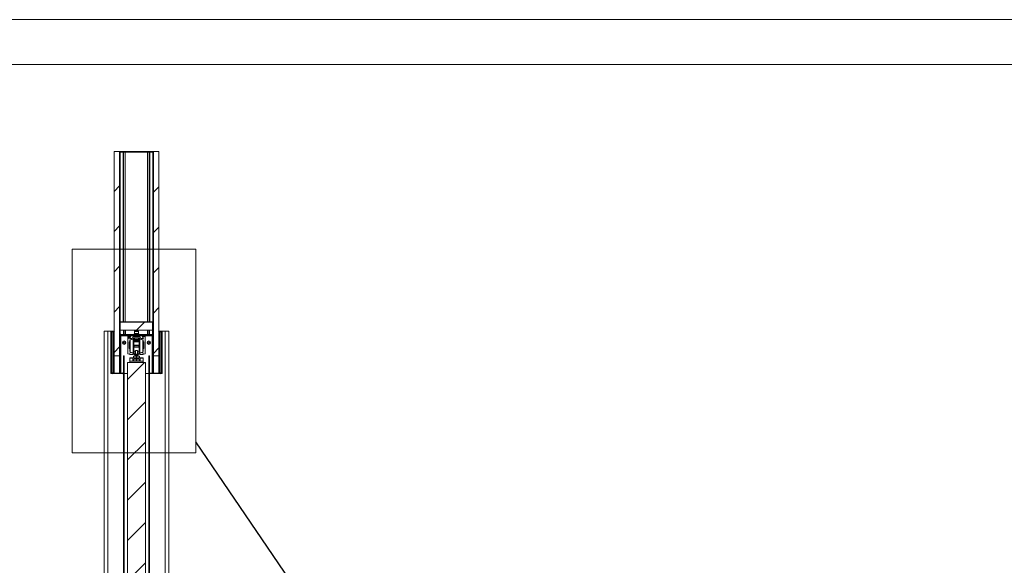
# Paper-space layout 'High-care 2' of a CAD drawing. Units: millimetres. Extents: x 0 to 420, y 0 to 297.
# Drawn here: x 196 to 305, y 236 to 297 of the extents above; entities that cross this region are included whole.
import ezdxf

# ---------------------------------------------------------------- set-up
doc = ezdxf.new("R2010")
doc.units = ezdxf.units.MM
doc.dimstyles.new('SLDDIMSTYLE6', dxfattribs={"dimtxt": 0.18, "dimasz": 3.302, "dimexe": 0, "dimexo": 0.0625, "dimgap": 0, "dimtad": 0, "dimtih": 1, "dimtoh": 1, "dimdec": 0, "dimrnd": 1e-09, "dimzin": 0, "dimdsep": 46, "dimtxsty": 'Standard', "dimblk1": 'NONE', "dimblk2": 'NONE', "dimsah": 1, "dimcen": 0.09, "dimadec": 0, "dimazin": 0, "dimtfac": 3.302, "dimtdec": 0, "dimtofl": 0, "dimtmove": 0, "dimatfit": 3, "dimldrblk": 'NONE', "dimfxl": 1, "dimfrac": 2, "dimtolj": 1, "dimtzin": 0, "dimarcsym": 0})

# ---------------------------------------------------------------- blocks, each defined once
blk = doc.blocks.new('_None')

psp = doc.layouts.new('High-care 2')

# ---------------------------------------------------------------- hatches: boundary and pattern name
at = {"linetype": 'Continuous', "lineweight": 18}
h = psp.add_hatch(dxfattribs=at)
h.set_pattern_fill('ANSI31', angle=3e-322, style=0)
h.paths.add_polyline_path([(206.66, 282.31), (206.03, 282.31), (206.03, 259.56), (206.66, 259.56)], flags=0)
h = psp.add_hatch(dxfattribs=at)
h.set_pattern_fill('ANSI34', style=0)
edge = h.paths.add_edge_path(flags=0)
edge.add_line((206.66, 279.31), (206.69, 279.31))
edge.add_line((206.69, 279.31), (206.69, 282.25))
edge.add_arc((206.72, 282.25), 0.03, 90, 180, ccw=False)
edge.add_line((206.72, 282.28), (210.35, 282.28))
edge.add_arc((210.35, 282.25), 0.03, 0, 90, ccw=False)
edge.add_line((210.38, 282.25), (210.38, 279.31))
edge.add_line((210.38, 279.31), (210.41, 279.31))
edge.add_line((210.41, 279.31), (210.41, 282.25))
edge.add_arc((210.35, 282.25), 0.06, 0, 90)
edge.add_line((210.35, 282.31), (206.72, 282.31))
edge.add_arc((206.72, 282.25), 0.06, 90, 180)
edge.add_line((206.66, 282.25), (206.66, 279.31))
h = psp.add_hatch(dxfattribs=at)
h.set_pattern_fill('ANSI31', angle=3e-322, style=0)
h.paths.add_polyline_path([(211.03, 259.56), (211.03, 282.31), (210.41, 282.31), (210.41, 259.56)], flags=0)
h = psp.add_hatch(dxfattribs=at)
h.set_pattern_fill('ANSI34', angle=90, style=0)
edge = h.paths.add_edge_path(flags=0)
edge.add_line((206.69, 263.37), (206.69, 266.31))
edge.add_line((206.69, 266.31), (206.66, 266.31))
edge.add_line((206.66, 266.31), (206.66, 263.37))
edge.add_arc((206.72, 263.37), 0.06, 180, 270)
edge.add_line((206.72, 263.31), (210.35, 263.31))
edge.add_arc((210.35, 263.37), 0.06, 270, 360)
edge.add_line((210.41, 263.37), (210.41, 266.31))
edge.add_line((210.41, 266.31), (210.38, 266.31))
edge.add_line((210.38, 266.31), (210.38, 263.37))
edge.add_arc((210.35, 263.37), 0.03, 270, 360, ccw=False)
edge.add_line((210.35, 263.34), (206.72, 263.34))
edge.add_arc((206.72, 263.37), 0.03, 180, 270, ccw=False)
h = psp.add_hatch(dxfattribs=at)
h.set_pattern_fill('ANSI31', style=0)
h.paths.add_polyline_path([(206.73, 262.41), (210.33, 262.41), (210.33, 263.31), (206.73, 263.31)], flags=0)
h = psp.add_hatch(dxfattribs=at)
h.set_pattern_fill('ANSI31', style=0)
edge = h.paths.add_edge_path(flags=0)
edge.add_line((207.16, 257.68), (207.16, 259.56))
edge.add_line((207.16, 259.56), (207.08, 259.56))
edge.add_line((207.08, 259.56), (207.08, 257.68))
edge.add_arc((207.03, 257.68), 0.05, 270, 360, ccw=False)
edge.add_line((207.03, 257.63), (205.81, 257.63))
edge.add_arc((205.81, 257.68), 0.05, 180, 270, ccw=False)
edge.add_line((205.76, 257.68), (205.76, 262.18))
edge.add_arc((205.81, 262.18), 0.05, 70, 180, ccw=False)
edge.add_line((205.83, 262.23), (206.06, 262.14))
edge.add_line((206.06, 262.14), (206.08, 262.21))
edge.add_line((206.08, 262.21), (205.85, 262.3))
edge.add_arc((205.81, 262.18), 0.125, 70, 180)
edge.add_line((205.68, 262.18), (205.68, 257.68))
edge.add_arc((205.81, 257.68), 0.125, 180, 270)
edge.add_line((205.81, 257.56), (207.03, 257.56))
edge.add_arc((207.03, 257.68), 0.125, 270, 360)
h = psp.add_hatch(dxfattribs=at)
h.set_pattern_fill('ANSI32', angle=90, style=0)
edge = h.paths.add_edge_path(flags=0)
edge.add_line((210.41, 261.98), (210.41, 263.11))
edge.add_line((210.41, 263.11), (210.33, 263.11))
edge.add_line((210.33, 263.11), (210.33, 261.98))
edge.add_arc((210.28, 261.98), 0.05, 270, 360, ccw=False)
edge.add_line((210.28, 261.93), (206.78, 261.93))
edge.add_arc((206.78, 261.98), 0.05, 180, 270, ccw=False)
edge.add_line((206.73, 261.98), (206.73, 263.11))
edge.add_line((206.73, 263.11), (206.66, 263.11))
edge.add_line((206.66, 263.11), (206.66, 261.98))
edge.add_arc((206.78, 261.98), 0.125, 180, 270)
edge.add_line((206.78, 261.86), (210.28, 261.86))
edge.add_arc((210.28, 261.98), 0.125, 270, 360)
h = psp.add_hatch(dxfattribs=at)
h.set_pattern_fill('ANSI31', style=0)
edge = h.paths.add_edge_path(flags=0)
edge.add_line((209.98, 257.68), (209.98, 259.56))
edge.add_line((209.98, 259.56), (209.91, 259.56))
edge.add_line((209.91, 259.56), (209.91, 257.68))
edge.add_arc((210.03, 257.68), 0.125, 180, 270)
edge.add_line((210.03, 257.56), (211.26, 257.56))
edge.add_arc((211.26, 257.68), 0.125, 270, 360)
edge.add_line((211.38, 257.68), (211.38, 262.18))
edge.add_arc((211.26, 262.18), 0.125, 0, 110)
edge.add_line((211.22, 262.3), (210.98, 262.21))
edge.add_line((210.98, 262.21), (211.01, 262.14))
edge.add_line((211.01, 262.14), (211.24, 262.23))
edge.add_arc((211.26, 262.18), 0.05, 0, 110, ccw=False)
edge.add_line((211.31, 262.18), (211.31, 257.68))
edge.add_arc((211.26, 257.68), 0.05, 270, 360, ccw=False)
edge.add_line((211.26, 257.63), (210.03, 257.63))
edge.add_arc((210.03, 257.68), 0.05, 180, 270, ccw=False)
h = psp.add_hatch(dxfattribs=at)
h.set_pattern_fill('ANSI34', angle=3e-322, style=0)
edge = h.paths.add_edge_path(flags=0)
edge.add_arc((210.28, 261.73), 0.125, 0, 90)
edge.add_line((210.28, 261.86), (206.78, 261.86))
edge.add_arc((206.78, 261.73), 0.125, 90, 180)
edge.add_line((206.66, 261.73), (206.66, 259.96))
edge.add_line((206.66, 259.96), (206.73, 259.96))
edge.add_line((206.73, 259.96), (206.73, 261.73))
edge.add_arc((206.78, 261.73), 0.05, 90, 180, ccw=False)
edge.add_line((206.78, 261.78), (210.28, 261.78))
edge.add_arc((210.28, 261.73), 0.05, 0, 90, ccw=False)
edge.add_line((210.33, 261.73), (210.33, 259.96))
edge.add_line((210.33, 259.96), (210.41, 259.96))
edge.add_line((210.41, 259.96), (210.41, 261.73))
h = psp.add_hatch(dxfattribs=at)
h.set_pattern_fill('ANSI31', angle=3e-322, style=0)
edge = h.paths.add_edge_path(flags=0)
edge.add_line((207.81, 261.16), (207.81, 261.34))
edge.add_line((207.81, 261.34), (208.2, 261.42))
edge.add_line((208.2, 261.42), (208.2, 261.56))
edge.add_line((208.2, 261.56), (208.52, 261.56))
edge.add_line((208.52, 261.56), (208.53, 261.57))
edge.add_line((208.53, 261.57), (208.54, 261.56))
edge.add_line((208.54, 261.56), (208.86, 261.56))
edge.add_line((208.86, 261.56), (208.86, 261.42))
edge.add_line((208.86, 261.42), (209.26, 261.34))
edge.add_line((209.26, 261.34), (209.26, 261.16))
edge.add_arc((209.31, 261.16), 0.05, 180, 270)
edge.add_arc((209.31, 261.06), 0.05, 0, 90, ccw=False)
edge.add_line((209.36, 261.06), (209.36, 260.41))
edge.add_arc((209.31, 260.41), 0.05, 270, 360, ccw=False)
edge.add_arc((209.31, 260.31), 0.05, 90, 180)
edge.add_line((209.26, 260.31), (209.26, 260.11))
edge.add_line((209.26, 260.11), (209.23, 259.92))
edge.add_arc((209.21, 259.92), 0.025, 281, 353, ccw=False)
edge.add_line((209.21, 259.9), (208.92, 259.84))
edge.add_arc((208.92, 259.82), 0.025, 101, 180)
edge.add_line((208.9, 259.82), (208.9, 259.73))
edge.add_arc((208.92, 259.73), 0.025, 180, 270)
edge.add_line((208.92, 259.71), (209.24, 259.71))
edge.add_arc((209.3, 259.71), 0.0625, 28.9416, 180.4584, ccw=False)
edge.add_line((209.36, 259.74), (209.49, 259.77))
edge.add_arc((209.48, 259.8), 0.025, 284.7, 360)
edge.add_line((209.51, 259.8), (209.51, 261.66))
edge.add_arc((209.46, 261.66), 0.05, 0, 90)
edge.add_line((209.46, 261.71), (209.36, 261.71))
edge.add_line((209.36, 261.71), (209.35, 261.66))
edge.add_line((209.35, 261.66), (209.22, 261.7))
edge.add_arc((209.22, 261.68), 0.015, 75, 210)
edge.add_line((209.2, 261.67), (209.31, 261.49))
edge.add_line((209.31, 261.49), (209.03, 261.49))
edge.add_line((209.03, 261.49), (208.91, 261.71))
edge.add_line((208.91, 261.71), (208.16, 261.71))
edge.add_line((208.16, 261.71), (208.04, 261.49))
edge.add_line((208.04, 261.49), (207.76, 261.49))
edge.add_line((207.76, 261.49), (207.86, 261.67))
edge.add_arc((207.85, 261.68), 0.015, 330, 465)
edge.add_line((207.85, 261.7), (207.72, 261.66))
edge.add_line((207.72, 261.66), (207.71, 261.71))
edge.add_line((207.71, 261.71), (207.61, 261.71))
edge.add_arc((207.61, 261.66), 0.05, 90, 180)
edge.add_line((207.56, 261.66), (207.56, 259.8))
edge.add_arc((207.58, 259.8), 0.025, 180, 255.3)
edge.add_line((207.58, 259.77), (207.71, 259.74))
edge.add_arc((207.76, 259.71), 0.0625, -0.4584, 151.0584, ccw=False)
edge.add_line((207.83, 259.71), (208.15, 259.71))
edge.add_arc((208.15, 259.73), 0.025, 270, 360)
edge.add_line((208.17, 259.73), (208.17, 259.82))
edge.add_arc((208.15, 259.82), 0.025, 0, 79)
edge.add_line((208.15, 259.84), (207.85, 259.9))
edge.add_arc((207.86, 259.92), 0.025, 187, 259, ccw=False)
edge.add_line((207.83, 259.92), (207.81, 260.11))
edge.add_line((207.81, 260.11), (207.81, 260.31))
edge.add_arc((207.76, 260.31), 0.05, 0, 90)
edge.add_arc((207.76, 260.41), 0.05, 180, 270, ccw=False)
edge.add_line((207.71, 260.41), (207.71, 261.06))
edge.add_arc((207.76, 261.06), 0.05, 90, 180, ccw=False)
edge.add_arc((207.76, 261.16), 0.05, 270, 360)
h = psp.add_hatch(dxfattribs=at)
h.set_pattern_fill('ANSI31', angle=3e-322, style=0)
h.paths.add_polyline_path([(209.53, 258.81), (207.53, 258.81), (207.53, 143.06), (209.53, 143.06)], flags=0)

# ---------------------------------------------------------------- linework, layer by layer
at = {"color": 7, "linetype": 'Continuous', "lineweight": 18}
for p, q in [((420, 297), (-0.01, 297)), ((413.5, 292), (6.09, 292)), ((206.03, 259.56), (206.03, 282.31)), ((206.03, 282.31), (206.66, 282.31)), ((206.66, 282.31), (206.66, 259.56)), ((206.66, 282.28), (206.67, 282.28)), ((206.66, 279.31), (206.66, 282.25)), ((206.69, 279.31), (206.69, 282.25)), ((206.69, 282.25), (206.72, 282.25)), ((206.72, 282.31), (210.35, 282.31)), ((206.72, 282.28), (210.35, 282.28)), ((206.72, 282.25), (206.72, 263.34)), ((206.72, 282.25), (207.04, 282.25)), ((207.04, 282.25), (207.04, 263.34)), ((207.04, 282.25), (207.07, 282.25)), ((207.07, 282.25), (207.07, 263.34)), ((207.07, 282.25), (207.28, 282.25)), ((207.28, 282.25), (207.28, 263.34)), ((207.28, 282.25), (207.29, 282.25)), ((207.29, 282.25), (207.29, 263.34)), ((207.29, 282.25), (209.77, 282.25)), ((209.77, 282.25), (209.77, 263.34)), ((209.77, 282.25), (209.79, 282.25)), ((209.79, 282.25), (209.79, 263.34)), ((209.79, 282.25), (209.99, 282.25)), ((209.99, 282.25), (209.99, 263.34)), ((209.99, 282.25), (210.03, 282.25)), ((210.03, 282.25), (210.03, 263.34)), ((210.03, 282.25), (210.35, 282.25)), ((210.35, 282.25), (210.35, 263.34)), ((210.35, 282.25), (210.38, 282.25)), ((210.38, 282.25), (210.38, 279.31)), ((210.4, 282.28), (210.41, 282.28)), ((210.41, 259.56), (210.41, 282.31)), ((211.03, 282.31), (210.41, 282.31)), ((210.41, 282.25), (210.41, 279.31)), ((211.03, 282.31), (211.03, 259.56)), ((206.69, 279.31), (206.66, 279.31)), ((210.41, 279.31), (210.38, 279.31)), ((201.37, 271.43), (215.16, 271.43)), ((201.37, 271.43), (201.37, 248.74)), ((215.16, 271.43), (215.16, 248.74)), ((206.66, 266.31), (206.66, 263.37)), ((206.69, 266.31), (206.66, 266.31)), ((206.69, 266.31), (206.69, 263.37)), ((210.38, 263.37), (210.38, 266.31)), ((210.41, 266.31), (210.38, 266.31)), ((210.41, 263.37), (210.41, 266.31)), ((206.66, 263.34), (206.67, 263.34)), ((206.72, 263.34), (210.35, 263.34)), ((206.72, 263.31), (210.35, 263.31)), ((206.73, 263.31), (206.73, 262.41)), ((210.33, 263.31), (206.73, 263.31)), ((210.33, 262.41), (210.33, 263.31)), ((210.4, 263.34), (210.41, 263.34)), ((204.93, 262.31), (204.93, 196.01)), ((204.93, 262.31), (205.36, 262.31)), ((205.36, 262.31), (205.68, 262.31)), ((205.68, 262.31), (205.68, 262.18)), ((205.68, 262.31), (205.8, 262.31)), ((205.68, 262.18), (205.68, 257.68)), ((205.76, 262.18), (205.76, 257.68)), ((205.82, 262.31), (205.91, 262.31)), ((206.06, 262.14), (205.83, 262.23)), ((206.08, 262.21), (205.85, 262.3)), ((205.96, 262.31), (205.91, 262.31)), ((206.03, 262.31), (205.96, 262.31)), ((205.96, 262.31), (205.96, 262.26)), ((205.96, 262.18), (205.96, 257.63)), ((206.06, 262.14), (206.08, 262.21)), ((206.66, 263.11), (206.66, 261.98)), ((206.73, 263.11), (206.66, 263.11)), ((206.73, 263.11), (206.73, 261.98)), ((210.33, 262.41), (206.73, 262.41)), ((208.33, 262.38), (208.31, 262.26)), ((208.31, 262.26), (208.31, 262.02)), ((208.76, 262.26), (208.31, 262.26)), ((208.73, 262.38), (208.33, 262.38)), ((208.76, 262.26), (208.73, 262.38)), ((208.76, 262.02), (208.76, 262.26)), ((210.33, 261.98), (210.33, 263.11)), ((210.41, 263.11), (210.33, 263.11)), ((210.41, 261.98), (210.41, 263.11)), ((211.22, 262.3), (210.98, 262.21)), ((210.98, 262.21), (211.01, 262.14)), ((211.24, 262.23), (211.01, 262.14)), ((211.03, 262.31), (211.11, 262.31)), ((211.11, 262.31), (211.11, 262.26)), ((211.11, 262.31), (211.16, 262.31)), ((211.11, 262.18), (211.11, 257.63)), ((211.25, 262.31), (211.16, 262.31)), ((211.38, 262.31), (211.27, 262.31)), ((211.31, 257.68), (211.31, 262.18)), ((211.38, 262.31), (211.38, 262.18)), ((211.71, 262.31), (211.38, 262.31)), ((211.38, 257.68), (211.38, 262.18)), ((212.13, 262.31), (211.71, 262.31)), ((212.13, 262.31), (212.13, 196.01)), ((206.66, 261.76), (206.66, 261.76)), ((206.66, 261.73), (206.66, 259.96)), ((206.73, 261.73), (206.73, 259.96)), ((206.78, 261.76), (206.74, 261.76)), ((210.28, 261.93), (206.78, 261.93)), ((210.28, 261.86), (206.78, 261.86)), ((210.28, 261.78), (206.78, 261.78)), ((206.78, 261.78), (206.78, 261.76)), ((208.21, 261.76), (206.78, 261.76)), ((207.56, 261.66), (207.56, 259.8)), ((207.71, 261.71), (207.61, 261.71)), ((207.72, 261.66), (207.71, 261.71)), ((207.71, 260.41), (207.71, 261.06)), ((207.85, 261.7), (207.72, 261.66)), ((207.76, 261.49), (207.86, 261.67)), ((208.04, 261.49), (207.76, 261.49)), ((207.81, 261.34), (208.2, 261.42)), ((207.81, 261.16), (207.81, 261.34)), ((208.15, 261.39), (207.84, 261.32)), ((207.84, 261.32), (207.84, 260.71)), ((208.16, 261.71), (208.04, 261.49)), ((208.15, 261.39), (208.15, 260.72)), ((208.19, 261.33), (208.15, 261.33)), ((208.91, 261.71), (208.16, 261.71)), ((208.18, 261.3), (208.18, 261.23)), ((208.18, 261.23), (208.18, 261.21)), ((208.18, 261.08), (208.18, 261.21)), ((208.18, 261.08), (208.18, 260.1)), ((208.2, 261.56), (208.52, 261.56)), ((208.2, 261.42), (208.2, 261.56)), ((208.21, 261.78), (208.21, 261.73)), ((208.83, 261.35), (208.23, 261.35)), ((208.23, 261.28), (208.23, 261.21)), ((208.83, 261.28), (208.23, 261.28)), ((208.23, 261.21), (208.83, 261.21)), ((208.23, 261.19), (208.23, 261.21)), ((208.23, 261.19), (208.23, 261.12)), ((208.83, 261.19), (208.23, 261.19)), ((208.23, 260.05), (208.23, 261.12)), ((208.23, 261.12), (208.83, 261.12)), ((208.28, 261.97), (208.27, 261.96)), ((208.27, 261.56), (208.27, 261.54)), ((208.4, 261.56), (208.27, 261.56)), ((208.4, 261.54), (208.27, 261.54)), ((208.8, 261.56), (208.4, 261.56)), ((208.8, 261.54), (208.4, 261.54)), ((208.47, 261.39), (208.4, 261.39)), ((208.66, 261.39), (208.47, 261.39)), ((208.52, 261.56), (208.53, 261.57)), ((208.53, 261.57), (208.54, 261.56)), ((208.54, 261.56), (208.86, 261.56)), ((208.8, 261.96), (208.78, 261.97)), ((208.8, 261.54), (208.8, 261.56)), ((208.83, 261.28), (208.83, 261.21)), ((208.83, 261.19), (208.83, 261.21)), ((208.83, 261.19), (208.83, 261.12)), ((208.83, 260.05), (208.83, 261.12)), ((208.86, 261.73), (208.86, 261.78)), ((210.28, 261.76), (208.86, 261.76)), ((208.86, 261.56), (208.86, 261.42)), ((208.86, 261.42), (209.26, 261.34)), ((208.88, 261.33), (208.92, 261.33)), ((208.88, 261.3), (208.88, 261.23)), ((208.88, 261.23), (208.88, 261.21)), ((208.88, 261.08), (208.88, 261.21)), ((208.88, 261.08), (208.88, 260.1)), ((209.03, 261.49), (208.91, 261.71)), ((209.23, 261.32), (208.92, 261.39)), ((208.92, 259.89), (208.92, 261.39)), ((209.31, 261.49), (209.03, 261.49)), ((209.2, 261.67), (209.31, 261.49)), ((209.35, 261.66), (209.22, 261.7)), ((209.23, 259.95), (209.23, 261.32)), ((209.26, 261.34), (209.26, 261.16)), ((209.36, 261.71), (209.35, 261.66)), ((209.46, 261.71), (209.36, 261.71)), ((209.36, 261.06), (209.36, 260.41)), ((209.51, 259.8), (209.51, 261.66)), ((210.28, 261.76), (210.28, 261.78)), ((210.33, 261.76), (210.28, 261.76)), ((210.33, 259.96), (210.33, 261.73)), ((210.41, 261.76), (210.41, 261.76)), ((210.41, 259.96), (210.41, 261.73)), ((206.66, 259.96), (206.73, 259.96)), ((206.73, 257.63), (206.73, 259.96)), ((207.81, 260.11), (207.81, 260.31)), ((207.83, 259.92), (207.81, 260.11)), ((207.84, 260.71), (207.84, 259.95)), ((207.84, 259.95), (208.15, 259.89)), ((208.15, 259.84), (207.85, 259.9)), ((208.18, 260.93), (208.15, 260.93)), ((208.15, 260.72), (208.15, 259.89)), ((208.15, 260.34), (208.18, 260.34)), ((208.15, 259.95), (208.25, 259.93)), ((208.43, 260.05), (208.23, 260.05)), ((208.25, 260.05), (208.25, 260.04)), ((208.25, 260.04), (208.25, 260)), ((208.25, 260.04), (208.29, 260.04)), ((208.25, 259.93), (208.25, 260)), ((208.25, 259.93), (208.29, 259.93)), ((208.25, 259.93), (208.25, 259.78)), ((208.78, 260.75), (208.28, 260.75)), ((208.28, 260.75), (208.28, 260.71)), ((208.28, 260.56), (208.28, 260.71)), ((208.28, 260.71), (208.78, 260.71)), ((208.28, 260.56), (208.78, 260.56)), ((208.28, 260.56), (208.28, 260.52)), ((208.28, 260.52), (208.78, 260.52)), ((208.29, 260.04), (208.29, 260.05)), ((208.29, 259.78), (208.29, 259.93)), ((208.43, 260.12), (208.63, 260.12)), ((208.43, 259.73), (208.43, 260.12)), ((208.63, 259.73), (208.63, 260.12)), ((208.63, 260.05), (208.83, 260.05)), ((208.78, 260.75), (208.78, 260.71)), ((208.78, 260.56), (208.78, 260.71)), ((208.78, 260.56), (208.78, 260.52)), ((208.78, 260.04), (208.78, 260.05)), ((208.81, 260.04), (208.78, 260.04)), ((208.78, 259.78), (208.78, 259.93)), ((208.81, 259.93), (208.78, 259.93)), ((208.81, 260.05), (208.81, 260.04)), ((208.81, 260.04), (208.81, 260)), ((208.81, 259.93), (208.81, 260)), ((208.92, 259.95), (208.81, 259.93)), ((208.81, 259.93), (208.81, 259.78)), ((208.92, 260.93), (208.88, 260.93)), ((208.88, 260.34), (208.92, 260.34)), ((208.92, 259.89), (209.23, 259.95)), ((209.21, 259.9), (208.92, 259.84)), ((209.26, 260.11), (209.23, 259.92)), ((209.26, 260.31), (209.26, 260.11)), ((210.33, 259.96), (210.41, 259.96)), ((210.33, 259.96), (210.33, 257.63)), ((206.03, 259.56), (206.66, 259.56)), ((206.03, 259.56), (206.03, 257.63)), ((206.66, 257.63), (206.66, 259.56)), ((207.08, 257.68), (207.08, 259.56)), ((207.16, 259.56), (207.08, 259.56)), ((207.16, 257.68), (207.16, 259.56)), ((207.53, 258.81), (207.53, 143.06)), ((209.53, 258.81), (207.53, 258.81)), ((207.58, 259.77), (207.71, 259.74)), ((207.78, 259.31), (208.13, 259.31)), ((207.78, 259.28), (207.78, 259.31)), ((207.78, 259.28), (208.13, 259.28)), ((207.78, 258.96), (207.78, 259.28)), ((207.78, 258.81), (207.78, 258.96)), ((207.78, 258.96), (209.28, 258.96)), ((207.78, 258.96), (209.28, 258.96)), ((207.78, 258.96), (207.78, 258.96)), ((207.83, 259.71), (208.15, 259.71)), ((208.13, 259.31), (208.13, 259.28)), ((208.32, 259.31), (208.13, 259.31)), ((208.13, 259.28), (208.13, 258.98)), ((208.32, 259.16), (208.13, 259.16)), ((208.13, 258.98), (208.93, 258.98)), ((208.17, 259.73), (208.17, 259.82)), ((208.21, 259.51), (208.21, 259.48)), ((208.37, 259.51), (208.21, 259.51)), ((208.21, 259.48), (208.21, 259.34)), ((208.21, 259.31), (208.21, 259.34)), ((208.21, 259.16), (208.21, 258.98)), ((208.25, 259.78), (208.29, 259.78)), ((208.43, 259.78), (208.29, 259.78)), ((208.3, 259.73), (208.43, 259.73)), ((208.37, 259.31), (208.32, 259.31)), ((208.32, 259.16), (208.32, 259.31)), ((208.75, 259.17), (208.32, 259.17)), ((208.32, 259.16), (208.53, 259.16)), ((208.37, 259.71), (208.33, 259.68)), ((208.33, 259.68), (208.33, 259.66)), ((208.73, 259.68), (208.33, 259.68)), ((208.33, 259.66), (208.37, 259.64)), ((208.73, 259.66), (208.33, 259.66)), ((208.37, 259.64), (208.33, 259.61)), ((208.33, 259.61), (208.33, 259.6)), ((208.73, 259.61), (208.33, 259.61)), ((208.33, 259.6), (208.37, 259.57)), ((208.73, 259.6), (208.33, 259.6)), ((208.37, 259.57), (208.33, 259.55)), ((208.33, 259.55), (208.33, 259.53)), ((208.73, 259.55), (208.33, 259.55)), ((208.33, 259.53), (208.36, 259.51)), ((208.73, 259.53), (208.33, 259.53)), ((208.37, 259.3), (208.33, 259.28)), ((208.33, 259.28), (208.33, 259.26)), ((208.73, 259.28), (208.33, 259.28)), ((208.33, 259.26), (208.37, 259.23)), ((208.73, 259.26), (208.33, 259.26)), ((208.37, 259.23), (208.33, 259.21)), ((208.33, 259.21), (208.33, 259.17)), ((208.73, 259.21), (208.33, 259.21)), ((208.34, 259.73), (208.37, 259.71)), ((208.36, 259.31), (208.37, 259.3)), ((208.7, 259.71), (208.37, 259.71)), ((208.7, 259.64), (208.37, 259.64)), ((208.7, 259.57), (208.37, 259.57)), ((208.7, 259.51), (208.37, 259.51)), ((208.37, 259.31), (208.7, 259.31)), ((208.7, 259.3), (208.37, 259.3)), ((208.7, 259.23), (208.37, 259.23)), ((208.63, 259.73), (208.43, 259.73)), ((208.43, 259.73), (208.63, 259.73)), ((208.43, 259.73), (208.43, 259.73)), ((208.53, 259.48), (208.7, 259.51)), ((208.53, 259.48), (208.53, 259.34)), ((208.53, 259.34), (208.7, 259.31)), ((208.53, 259.16), (208.53, 258.98)), ((208.53, 259.16), (208.75, 259.16)), ((208.63, 259.78), (208.78, 259.78)), ((208.63, 259.73), (208.63, 259.73)), ((208.76, 259.73), (208.63, 259.73)), ((208.7, 259.71), (208.73, 259.73)), ((208.73, 259.68), (208.7, 259.71)), ((208.7, 259.64), (208.73, 259.66)), ((208.73, 259.61), (208.7, 259.64)), ((208.7, 259.57), (208.73, 259.6)), ((208.73, 259.55), (208.7, 259.57)), ((208.7, 259.51), (208.73, 259.53)), ((208.86, 259.51), (208.7, 259.51)), ((208.7, 259.3), (208.71, 259.31)), ((208.7, 259.31), (208.75, 259.31)), ((208.73, 259.28), (208.7, 259.3)), ((208.7, 259.23), (208.73, 259.26)), ((208.73, 259.21), (208.7, 259.23)), ((208.73, 259.66), (208.73, 259.68)), ((208.73, 259.6), (208.73, 259.61)), ((208.73, 259.53), (208.73, 259.55)), ((208.73, 259.26), (208.73, 259.28)), ((208.73, 259.17), (208.73, 259.21)), ((208.75, 259.16), (208.75, 259.31)), ((208.93, 259.31), (208.75, 259.31)), ((208.93, 259.16), (208.75, 259.16)), ((208.81, 259.78), (208.78, 259.78)), ((208.86, 259.48), (208.86, 259.51)), ((208.86, 259.48), (208.86, 259.34)), ((208.86, 259.34), (208.86, 259.31)), ((208.86, 259.16), (208.86, 258.98)), ((208.9, 259.82), (208.9, 259.73)), ((208.92, 259.71), (209.24, 259.71)), ((208.93, 259.31), (209.28, 259.31)), ((208.93, 259.28), (208.93, 259.31)), ((208.93, 258.98), (208.93, 259.28)), ((208.93, 259.28), (209.28, 259.28)), ((209.28, 259.28), (209.28, 259.31)), ((209.28, 258.96), (209.28, 259.28)), ((209.28, 258.81), (209.28, 258.96)), ((209.28, 258.96), (209.28, 258.96)), ((209.36, 259.74), (209.49, 259.77)), ((209.53, 258.81), (209.53, 143.06)), ((209.91, 259.56), (209.91, 257.68)), ((209.98, 259.56), (209.91, 259.56)), ((209.98, 259.56), (209.98, 257.68)), ((210.41, 259.56), (211.03, 259.56)), ((210.41, 259.56), (210.41, 257.63)), ((211.03, 259.56), (211.03, 257.63)), ((205.68, 257.68), (205.68, 257.56)), ((205.68, 257.56), (205.81, 257.56)), ((207.03, 257.63), (205.81, 257.63)), ((207.03, 257.56), (205.81, 257.56)), ((207.16, 257.56), (207.08, 257.56)), ((207.16, 196.01), (207.16, 257.56)), ((207.53, 257.56), (207.16, 257.56)), ((209.53, 257.56), (209.91, 257.56)), ((209.91, 257.56), (209.91, 196.01)), ((209.91, 257.56), (209.99, 257.56)), ((211.26, 257.63), (210.03, 257.63)), ((211.26, 257.56), (210.03, 257.56)), ((211.38, 257.56), (211.26, 257.56)), ((211.38, 257.68), (211.38, 257.56)), ((201.37, 248.74), (215.16, 248.74))]:
    psp.add_line(p, q, dxfattribs=at)
at = {"color": 174, "linetype": 'Continuous', "lineweight": 18}
for p, q in [((206.72, 282.28), (206.72, 282.25)), ((207.08, 282.28), (207.08, 282.25)), ((207.11, 282.28), (207.11, 282.25)), ((207.29, 282.28), (207.29, 282.25)), ((207.3, 282.28), (207.3, 282.25)), ((209.76, 282.28), (209.76, 282.25)), ((209.78, 282.28), (209.78, 282.25)), ((209.95, 282.28), (209.95, 282.25)), ((209.99, 282.28), (209.99, 282.25)), ((210.35, 282.28), (210.35, 282.25)), ((206.72, 263.31), (206.72, 263.11)), ((210.35, 263.31), (210.35, 263.11)), ((205.36, 262.31), (205.36, 196.01)), ((205.91, 262.31), (205.91, 262.28)), ((205.91, 262.2), (205.91, 257.63)), ((207.08, 262.41), (207.08, 261.93)), ((207.11, 262.41), (207.11, 261.93)), ((207.29, 262.41), (207.29, 261.93)), ((207.3, 262.41), (207.3, 261.93)), ((209.76, 262.41), (209.76, 261.93)), ((209.78, 262.41), (209.78, 261.93)), ((209.95, 262.41), (209.95, 261.93)), ((209.99, 262.41), (209.99, 261.93)), ((211.16, 262.31), (211.16, 262.28)), ((211.16, 262.2), (211.16, 257.63)), ((211.71, 262.31), (211.71, 196.01)), ((206.72, 261.87), (206.72, 261.84)), ((206.78, 257.63), (206.78, 261.76)), ((208.15, 261.23), (208.18, 261.23)), ((208.15, 261.09), (208.18, 261.09)), ((208.86, 261.73), (208.21, 261.73)), ((208.23, 261.28), (208.23, 261.35)), ((208.8, 261.96), (208.27, 261.96)), ((208.78, 261.97), (208.28, 261.97)), ((208.76, 262.02), (208.31, 262.02)), ((208.83, 261.28), (208.83, 261.35)), ((208.92, 261.23), (208.88, 261.23)), ((208.92, 261.09), (208.88, 261.09)), ((210.28, 261.76), (210.28, 257.63)), ((210.35, 261.87), (210.35, 261.84)), ((208.15, 260.1), (208.18, 260.1)), ((208.25, 260), (208.15, 260.03)), ((208.81, 260), (208.92, 260.03)), ((208.92, 260.1), (208.88, 260.1)), ((208.13, 259.15), (208.21, 259.15)), ((208.86, 259.15), (208.93, 259.15)), ((207.08, 257.56), (207.08, 196.01)), ((209.99, 257.56), (209.99, 196.01))]:
    psp.add_line(p, q, dxfattribs=at)
at = {"color": 7, "linetype": 'Continuous', "lineweight": 18, "flags": 128}
for points in [[(208.23, 261.21), (208.22, 261.21), (208.21, 261.21), (208.21, 261.21), (208.2, 261.22), (208.19, 261.22), (208.19, 261.23), (208.18, 261.23), (208.18, 261.23)], [(208.23, 261.19), (208.22, 261.19), (208.21, 261.19), (208.21, 261.19), (208.2, 261.2), (208.19, 261.2), (208.19, 261.2), (208.18, 261.21), (208.18, 261.21)], [(208.83, 261.21), (208.84, 261.21), (208.85, 261.21), (208.86, 261.21), (208.87, 261.22), (208.88, 261.22), (208.88, 261.23), (208.88, 261.23), (208.88, 261.23)], [(208.83, 261.19), (208.84, 261.19), (208.85, 261.19), (208.86, 261.19), (208.87, 261.2), (208.88, 261.2), (208.88, 261.2), (208.88, 261.21), (208.88, 261.21)], [(208.29, 259.93), (208.29, 259.94), (208.28, 259.96), (208.27, 259.97), (208.27, 259.98), (208.28, 259.98), (208.28, 259.99)], [(208.28, 259.99), (208.29, 260.01), (208.29, 260.04)], [(208.79, 259.99), (208.78, 260.01), (208.78, 260.04)], [(208.78, 259.93), (208.78, 259.94), (208.79, 259.96), (208.79, 259.97), (208.79, 259.98), (208.79, 259.98), (208.79, 259.99)], [(208.37, 259.51), (208.33, 259.5), (208.21, 259.48)], [(208.37, 259.31), (208.33, 259.31), (208.21, 259.34)], [(208.53, 259.48), (208.49, 259.49), (208.37, 259.51)], [(208.53, 259.34), (208.49, 259.32), (208.37, 259.31)], [(208.7, 259.51), (208.71, 259.51), (208.86, 259.48)], [(208.7, 259.31), (208.71, 259.31), (208.86, 259.34)]]:
    psp.add_lwpolyline(points, dxfattribs=at)
at = {"color": 7, "linetype": 'Continuous', "lineweight": 18}
for centre, radius in [((207.16, 261.01), 0.2), ((207.16, 261.01), 0.0875), ((209.91, 261.01), 0.2), ((209.91, 261.01), 0.0875)]:
    psp.add_circle(centre, radius, dxfattribs=at)
for centre, radius, start, end in [((206.72, 282.25), 0.06, 90, 180), ((206.72, 282.25), 0.03, 90, 180), ((210.35, 282.25), 0.06, 0, 90), ((210.35, 282.25), 0.03, 0, 90), ((206.72, 263.37), 0.06, 180, 270), ((206.72, 263.37), 0.03, 180, 270), ((210.35, 263.37), 0.06, 270, 0), ((210.35, 263.37), 0.03, 270, 0), ((205.81, 262.18), 0.125, 70, 180), ((205.81, 262.18), 0.05, 70, 180), ((211.26, 262.18), 0.125, 0, 110), ((211.26, 262.18), 0.05, 0, 110), ((206.78, 261.98), 0.125, 180, 270), ((206.78, 261.73), 0.125, 90, 180), ((206.78, 261.98), 0.05, 180, 270), ((206.78, 261.73), 0.05, 90, 180), ((207.61, 261.66), 0.05, 90, 180), ((207.76, 261.06), 0.05, 90, 180), ((207.76, 261.16), 0.05, 270, 0), ((207.85, 261.68), 0.015, 330, 105), ((208.23, 261.3), 0.05, 90, 180), ((208.23, 261.23), 0.0477, 87.1825, 176.8736), ((208.23, 261.08), 0.0462, 85.0259, 173.9609), ((208.23, 261.73), 0.025, 180, 270), ((208.28, 261.95), 0.0174, 119.5859, 270), ((208.53, 261.64), 0.282, 201.6102, 242.2991), ((208.26, 262.02), 0.05, 299.5859, 0), ((208.37, 261.57), 0.0125, 270, 306.8699), ((208.53, 261.64), 0.282, 297.7009, 338.3898), ((208.7, 261.57), 0.0125, 233.1301, 270), ((208.81, 262.02), 0.05, 180, 240.4141), ((208.79, 261.95), 0.0174, 270, 60.4141), ((208.83, 261.73), 0.025, 270, 0), ((208.83, 261.3), 0.05, 0, 90), ((208.84, 261.23), 0.0477, 3.1264, 92.8175), ((208.84, 261.08), 0.0462, 6.0391, 94.9741), ((209.22, 261.68), 0.015, 75, 210), ((209.31, 261.16), 0.05, 180, 270), ((209.31, 261.06), 0.05, 0, 90), ((209.46, 261.66), 0.05, 0, 90), ((210.28, 261.98), 0.125, 270, 0), ((210.28, 261.98), 0.05, 270, 0), ((210.28, 261.73), 0.125, 0, 90), ((210.28, 261.73), 0.05, 0, 90), ((207.76, 260.41), 0.05, 180, 270), ((207.76, 260.31), 0.05, 0, 90), ((207.86, 259.92), 0.025, 187, 259), ((208.23, 260.1), 0.05, 180, 270), ((208.38, 260.16), 0.194, 230.6627, 239.993), ((208.69, 260.16), 0.194, 300.007, 309.3373), ((208.83, 260.1), 0.05, 270, 0), ((209.21, 259.92), 0.025, 281, 353), ((209.31, 260.31), 0.05, 90, 180), ((209.31, 260.41), 0.05, 270, 0), ((207.58, 259.8), 0.025, 180, 255.3), ((207.76, 259.71), 0.0625, 359.5416, 151.0584), ((208.13, 259.11), 0.2, 90, 90.1432), ((208.13, 259.11), 0.05, 90, 90.573), ((208.15, 259.82), 0.025, 0, 79), ((208.15, 259.73), 0.025, 270, 0), ((208.3, 259.78), 0.05, 180, 270), ((208.35, 259.76), 0.0592, 168.6309, 220.3907), ((208.72, 259.76), 0.0592, 319.6093, 11.3691), ((208.76, 259.78), 0.05, 270, 0), ((208.92, 259.82), 0.025, 101, 180), ((208.92, 259.73), 0.025, 180, 270), ((208.93, 259.11), 0.2, 89.8568, 90), ((208.93, 259.11), 0.05, 89.427, 90), ((209.3, 259.71), 0.0625, 28.9416, 180.4584), ((209.48, 259.8), 0.025, 284.7, 0), ((205.81, 257.68), 0.125, 180, 270), ((205.81, 257.68), 0.05, 180, 270), ((207.03, 257.68), 0.125, 270, 0), ((207.03, 257.68), 0.05, 270, 0), ((210.03, 257.68), 0.125, 180, 270), ((210.03, 257.68), 0.05, 180, 270), ((211.26, 257.68), 0.05, 270, 0), ((211.26, 257.68), 0.125, 270, 0)]:
    psp.add_arc(centre, radius, start, end, dxfattribs=at)

# ---------------------------------------------------------------- leaders
at = {"color": 7, "linetype": 'Continuous', "lineweight": 18, "has_arrowhead": 0}
psp.add_leader([(228.86, 229.82), (215.16, 249.95)], dimstyle='SLDDIMSTYLE6', dxfattribs=at)

doc.saveas('drawing.dxf')
